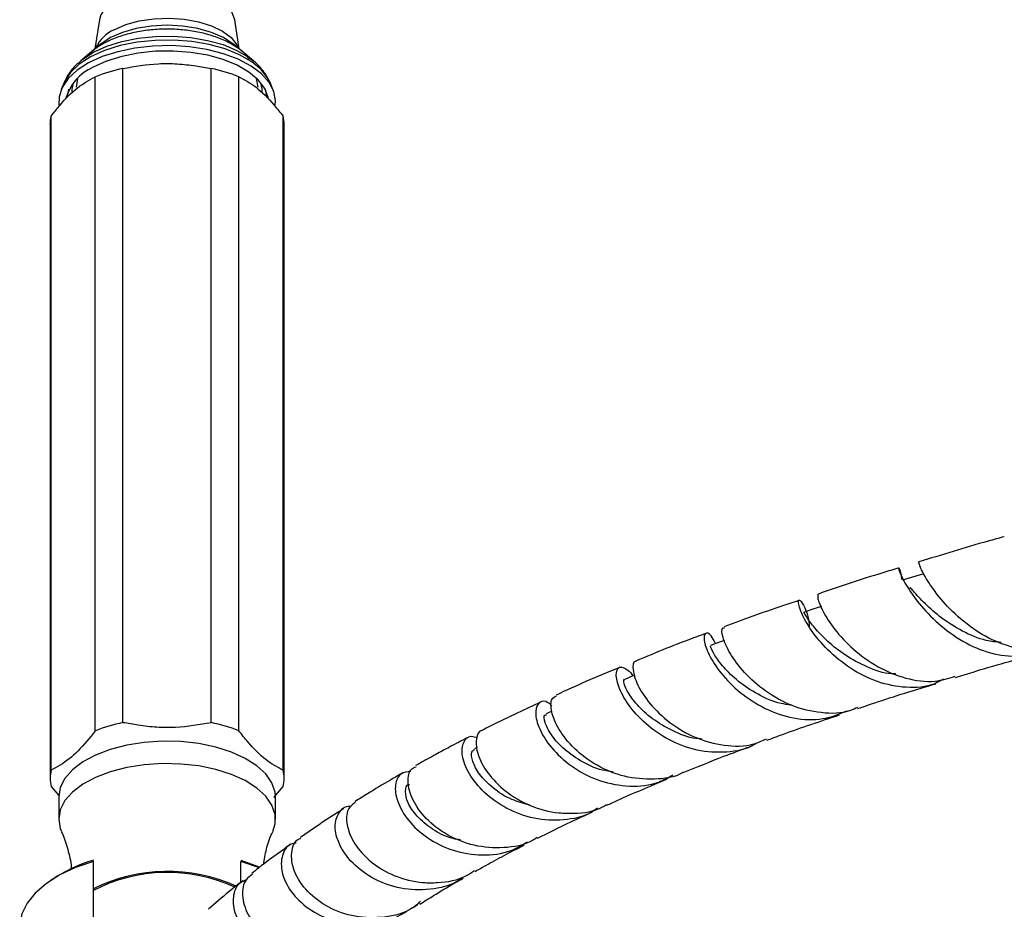
# Model space of a CAD drawing. Units: millimetres. Extents: x 17 to 2766, y 46 to 2085.
# Drawn here: x 1185 to 1298, y 1621 to 1724 of the extents above; entities that cross this region are included whole.
import ezdxf

# ---------------------------------------------------------------- set-up
doc = ezdxf.new("R2010")
doc.units = ezdxf.units.MM
doc.header["$LTSCALE"] = 10

msp = doc.modelspace()

# ---------------------------------------------------------------- linework, layer by layer
at = {"color": 7, "linetype": 'Continuous', "lineweight": 25}
for p, q in [((1193.82, 1723.54), (1193.3, 1720.16)), ((1209.93, 1720.16), (1209.42, 1723.54)), ((1193.95, 1720.71), (1191.67, 1718.8)), ((1211.57, 1718.8), (1209.28, 1720.71)), ((1211.22, 1719.07), (1211.57, 1718.8)), ((1196.52, 1642.41), (1196.52, 1717.9)), ((1206.72, 1642.41), (1206.72, 1717.9)), ((1189.73, 1716.28), (1189.4, 1715.49)), ((1193.34, 1641.47), (1193.34, 1716.96)), ((1209.89, 1641.47), (1209.89, 1716.96)), ((1213.83, 1715.49), (1213.5, 1716.28)), ((1188.24, 1636.93), (1188.24, 1712.42)), ((1214.99, 1636.93), (1214.99, 1712.42)), ((1188.12, 1711.48), (1188.12, 1635.99)), ((1215.12, 1635.99), (1215.12, 1711.48)), ((1246, 1643.73), (1245.33, 1643.43)), ((1237.4, 1639.56), (1237.07, 1639.39)), ((1188.24, 1635.05), (1189.15, 1633.99)), ((1213.95, 1633.78), (1214.99, 1635.05)), ((1189.12, 1633.84), (1189.12, 1631.27)), ((1214.12, 1631.27), (1214.12, 1633.84)), ((1193.12, 1613.1), (1193.12, 1626.4)), ((1210.12, 1623.99), (1210.12, 1626.4)), ((1188.4, 1624.34), (1188, 1624.06))]:
    msp.add_line(p, q, dxfattribs=at)
at = {"color": 8, "linetype": 'Continuous', "lineweight": 25, "flags": 128}
for points in [[(1209.42, 1723.54), (1209.39, 1723.66), (1209.03, 1724.51), (1208.32, 1725.3), (1207.3, 1725.99), (1206.02, 1726.55), (1204.52, 1726.96), (1202.89, 1727.2), (1201.2, 1727.24), (1199.53, 1727.1), (1197.96, 1726.78), (1196.56, 1726.3), (1195.4, 1725.67), (1194.52, 1724.92), (1193.98, 1724.1), (1193.82, 1723.54)], [(1195.52, 1722.39), (1196.86, 1722.98), (1198.4, 1723.41), (1200.09, 1723.66), (1201.84, 1723.73), (1203.58, 1723.62), (1205.24, 1723.31), (1206.73, 1722.84), (1208.01, 1722.22), (1209, 1721.48), (1209.67, 1720.64), (1209.88, 1720.21)], [(1209.28, 1720.71), (1209.25, 1720.73), (1208.14, 1721.47), (1206.75, 1722.08), (1205.16, 1722.53), (1203.42, 1722.81), (1201.61, 1722.91), (1199.8, 1722.81), (1198.06, 1722.53), (1196.47, 1722.08), (1195.09, 1721.47)], [(1213.5, 1716.28), (1213.28, 1716.73), (1212.5, 1717.74), (1211.39, 1718.67), (1209.99, 1719.48), (1208.33, 1720.16), (1206.47, 1720.68), (1204.46, 1721.03), (1202.36, 1721.19), (1200.25, 1721.16), (1198.17, 1720.95), (1196.2, 1720.55), (1194.39, 1719.98), (1192.8, 1719.26), (1191.48, 1718.4), (1190.47, 1717.45), (1189.79, 1716.42), (1189.73, 1716.28)], [(1191.96, 1719.03), (1193.14, 1719.79), (1194.67, 1720.48), (1196.41, 1721.03), (1198.3, 1721.41), (1200.3, 1721.62), (1202.34, 1721.64), (1204.35, 1721.49), (1206.28, 1721.16), (1208.07, 1720.66), (1209.66, 1720), (1211.01, 1719.22), (1211.22, 1719.07)], [(1190.79, 1716.24), (1190.64, 1715.53), (1190.64, 1715.15)], [(1212.59, 1715.13), (1212.59, 1715.57), (1212.44, 1716.24)], [(1190.16, 1714.75), (1190.17, 1714.85), (1190.3, 1715.51)], [(1212.94, 1715.51), (1213.06, 1714.88), (1213.07, 1714.69)]]:
    msp.add_lwpolyline(points, dxfattribs=at)
at = {"color": 7, "linetype": 'Continuous', "lineweight": 25, "flags": 128}
for points in [[(1195.09, 1721.47), (1193.98, 1720.73), (1193.95, 1720.71)], [(1214.09, 1713.72), (1214.12, 1714.16), (1213.93, 1715.24), (1213.38, 1716.3), (1212.5, 1717.29), (1211.31, 1718.19), (1209.83, 1718.97), (1208.12, 1719.61), (1206.22, 1720.1), (1204.19, 1720.41), (1202.09, 1720.55), (1199.97, 1720.5), (1197.9, 1720.26), (1195.94, 1719.85), (1194.14, 1719.28), (1192.55, 1718.55)], [(1213.3, 1714.51), (1213.29, 1714.58), (1212.88, 1715.61), (1212.13, 1716.59), (1211.06, 1717.49), (1209.71, 1718.28), (1208.1, 1718.93), (1206.3, 1719.43), (1204.36, 1719.77), (1202.34, 1719.92), (1200.29, 1719.9), (1198.29, 1719.69), (1196.38, 1719.3), (1194.63, 1718.75), (1193.1, 1718.06)], [(1192.55, 1718.55), (1191.23, 1717.7), (1190.2, 1716.75), (1189.51, 1715.72), (1189.16, 1714.64), (1189.15, 1713.68)], [(1191.67, 1718.8), (1191.88, 1718.97), (1191.96, 1719.03)], [(1191.31, 1716.79), (1191.3, 1716.76), (1191.12, 1715.77)], [(1212.12, 1715.77), (1211.94, 1716.76), (1211.93, 1716.79)], [(1288.76, 1659.55), (1287.6, 1659.2), (1286.45, 1658.84)], [(1277.1, 1655.83), (1276.1, 1655.5), (1275.01, 1655.13)], [(1265.91, 1651.91), (1265.33, 1651.7), (1264.3, 1651.31)], [(1255.57, 1647.89), (1255.36, 1647.8), (1254.4, 1647.41)], [(1214.12, 1633.84), (1214.07, 1634.39), (1213.71, 1635.46), (1213.01, 1636.49), (1211.97, 1637.44), (1210.64, 1638.29), (1209.05, 1639.01), (1207.24, 1639.58), (1205.28, 1639.99), (1203.2, 1640.22), (1201.09, 1640.26), (1198.98, 1640.12), (1196.96, 1639.8), (1195.06, 1639.31), (1193.36, 1638.67), (1191.89, 1637.88), (1190.7, 1636.98), (1189.83, 1635.98), (1189.3, 1634.93), (1189.12, 1633.84)], [(1213.8, 1629.84), (1214.07, 1630.73), (1214.07, 1631.82), (1213.71, 1632.89), (1213.01, 1633.92), (1211.97, 1634.87), (1210.64, 1635.72), (1209.05, 1636.43), (1207.24, 1637.01), (1205.28, 1637.41), (1203.2, 1637.64), (1201.09, 1637.69), (1198.98, 1637.55), (1196.96, 1637.23), (1195.06, 1636.74), (1193.36, 1636.09), (1191.89, 1635.31), (1190.7, 1634.4), (1189.83, 1633.41), (1189.3, 1632.36), (1189.12, 1631.27), (1189.12, 1631.27)], [(1189.12, 1631.27), (1189.3, 1630.18), (1189.43, 1629.84)], [(1193.12, 1626.4), (1191.07, 1625.68), (1189.25, 1624.83), (1187.69, 1623.84), (1186.42, 1622.75), (1185.48, 1621.58), (1184.87, 1620.35), (1184.62, 1619.09), (1184.62, 1618.83)], [(1210.12, 1626.53), (1212.12, 1625.8), (1212.31, 1625.72)], [(1212.23, 1625.66), (1212.16, 1625.68), (1210.12, 1626.4)]]:
    msp.add_lwpolyline(points, dxfattribs=at)
at = {"color": 8, "linetype": 'Continuous', "lineweight": 25}
msp.add_arc((1197.36, 1718.38), 4.41, 114.6136, 153.8316, dxfattribs=at)
at = {"color": 7, "linetype": 'Continuous', "lineweight": 25}
for centre, radius, start, end in [((1195.27, 1712.94), 5.55, 112.9993, 164.6974), ((1200.4, 1699.01), 19.29, 101.5979, 111.452), ((1202.84, 1699.01), 19.29, 68.548, 78.4021), ((1191.76, 1711.48), 3.65, 164.9458, 179.9242), ((1211.47, 1711.48), 3.65, 0.0758, 15.0542), ((1200.4, 1623.52), 19.29, 101.5979, 111.452), ((1202.84, 1623.52), 19.29, 68.548, 78.4021), ((1191.74, 1635.99), 3.62, 164.9017, 195.0983), ((1211.5, 1635.99), 3.62, 344.9017, 15.0983), ((1197.91, 1610.03), 17.18, 106.2129, 123.6063), ((1201.65, 1606.06), 19.18, 65.6052, 116.4034), ((1201.65, 1606.53), 18.59, 65.2614, 117.3406)]:
    msp.add_arc(centre, radius, start, end, dxfattribs=at)
for points, knots in [([(1211.11, 1718.99), (1210.93, 1719.21), (1210.49, 1719.76), (1209.5, 1720.49), (1208.19, 1721.21), (1206.65, 1721.77), (1204.97, 1722.18), (1203.19, 1722.42), (1201.37, 1722.48), (1199.56, 1722.37), (1197.81, 1722.09), (1196.16, 1721.64), (1194.67, 1721.02), (1193.34, 1720.25), (1192.67, 1719.6), (1192.33, 1719.27)], [0, 0, 0, 0, 0.050578, 0.126044, 0.204773, 0.284435, 0.363669, 0.442405, 0.520853, 0.599276, 0.677902, 0.757, 0.836908, 0.91793, 1, 1, 1, 1]), ([(1192.02, 1719.06), (1191.68, 1718.79), (1190.97, 1718.22), (1190.21, 1717.28), (1189.9, 1716.59), (1189.77, 1716.3)], [0, 0, 0, 0, 0.357002, 0.734439, 1, 1, 1, 1]), ([(1196.52, 1717.9), (1197.88, 1718.15), (1199.95, 1718.51), (1202.79, 1718.48), (1204.82, 1718.24), (1206.12, 1718.01), (1206.72, 1717.9)], [0, 0, 0, 0, 0.4040168, 0.6135286, 0.8233956, 1, 1, 1, 1]), ([(1213.43, 1716.35), (1213.33, 1716.59), (1213.06, 1717.23), (1212.3, 1718.13), (1211.63, 1718.81), (1211.18, 1719.1), (1211.15, 1719.12)], [0, 0, 0, 0, 0.220078, 0.583989, 0.970073, 1, 1, 1, 1]), ([(1188.24, 1712.42), (1188.9, 1713.24), (1190.24, 1714.91), (1191.97, 1716.23), (1192.99, 1716.78), (1193.34, 1716.96)], [0, 0, 0, 0, 0.390585, 0.794018, 1, 1, 1, 1]), ([(1209.89, 1716.96), (1210.55, 1716.61), (1211.89, 1715.9), (1213.62, 1714.13), (1214.65, 1712.85), (1214.99, 1712.42)], [0, 0, 0, 0, 0.390585, 0.794018, 1, 1, 1, 1]), ([(1298.17, 1663.87), (1297.56, 1663.7), (1294.15, 1662.77), (1290.95, 1661.77), (1288.33, 1660.96)], [0, 0, 0, 0, 0.180159, 1, 1, 1, 1]), ([(1304.41, 1651.25), (1303.95, 1651.09), (1302.47, 1650.54), (1299.66, 1650.85), (1296.35, 1652.04), (1293.38, 1654.06), (1291, 1656.41), (1289.35, 1658.69), (1288.49, 1660.31), (1288.25, 1661.1), (1288.33, 1660.93), (1288.34, 1660.9)], [0, 0, 0, 0, 0.058313, 0.189284, 0.320401, 0.451626, 0.582765, 0.713723, 0.844314, 0.97443, 1, 1, 1, 1]), ([(1286.01, 1660.26), (1285.4, 1660.08), (1282.17, 1659.11), (1279.17, 1658.09), (1276.74, 1657.26)], [0, 0, 0, 0, 0.189006, 1, 1, 1, 1]), ([(1286.39, 1658.94), (1286.36, 1659.16), (1286.22, 1660.02), (1285.96, 1660.42), (1286.01, 1660.04), (1286.65, 1658.59), (1288.03, 1656.48), (1290.17, 1654.11), (1292.94, 1651.95), (1296.17, 1650.41), (1299.51, 1649.95), (1301.88, 1650.13), (1302.9, 1650.77), (1302.99, 1650.82)], [0, 0, 0, 0, 0.036889, 0.142503, 0.248418, 0.354561, 0.460785, 0.567015, 0.673105, 0.778987, 0.884651, 0.990095, 1, 1, 1, 1]), ([(1276.73, 1657.28), (1276.68, 1657.16), (1276.57, 1656.91), (1277.17, 1655.32), (1278.52, 1653.19), (1280.68, 1650.85), (1283.51, 1648.78), (1286.78, 1647.42), (1289.93, 1646.97), (1291.75, 1647.53), (1292.51, 1647.76)], [0, 0, 0, 0, 0.12631, 0.2553093, 0.3848311, 0.5148632, 0.645272, 0.775955, 0.9067351, 1, 1, 1, 1]), ([(1297.83, 1651.66), (1297.25, 1651.72), (1295.71, 1651.87), (1293.33, 1652.92), (1290.91, 1654.46), (1289.01, 1656.13), (1287.82, 1657.44), (1287.45, 1657.87), (1287.33, 1658)], [0, 0, 0, 0, 0.120339, 0.318224, 0.516605, 0.715389, 0.914209, 1, 1, 1, 1]), ([(1274.54, 1656.53), (1273.89, 1656.32), (1270.85, 1655.33), (1268.06, 1654.28), (1265.86, 1653.46)], [0, 0, 0, 0, 0.21231, 1, 1, 1, 1]), ([(1291.18, 1647.44), (1290.85, 1647.25), (1289.56, 1646.51), (1286.88, 1646.35), (1283.51, 1646.99), (1280.36, 1648.62), (1277.73, 1650.79), (1275.81, 1653.12), (1274.7, 1655.13), (1274.34, 1656.43), (1274.6, 1656.72), (1275.14, 1655.79), (1275.63, 1654.59), (1275.69, 1653.58), (1275.69, 1653.5)], [0, 0, 0, 0, 0.03337, 0.12878, 0.224191, 0.319729, 0.415444, 0.511398, 0.607524, 0.703772, 0.800031, 0.896164, 0.992113, 1, 1, 1, 1]), ([(1285.68, 1648.03), (1285.51, 1648.03), (1284.38, 1648.03), (1282.33, 1648.8), (1279.8, 1650.13), (1277.74, 1651.8), (1276.24, 1653.41), (1275.37, 1654.6), (1275.03, 1655.2), (1275.04, 1655.07), (1275.04, 1655.05)], [0, 0, 0, 0, 0.027413, 0.181376, 0.335787, 0.490595, 0.645524, 0.800426, 0.95497, 1, 1, 1, 1]), ([(1263.78, 1652.71), (1263.43, 1652.58), (1260.59, 1651.56), (1258.01, 1650.49), (1255.76, 1649.56)], [0, 0, 0, 0, 0.125101, 1, 1, 1, 1]), ([(1264.89, 1651.53), (1264.71, 1651.88), (1264.26, 1652.74), (1263.65, 1652.85), (1263.46, 1652.05), (1264.01, 1650.34), (1265.4, 1648.13), (1267.62, 1645.85), (1270.53, 1643.93), (1273.86, 1642.81), (1277.19, 1642.63), (1279.14, 1643.41), (1280.05, 1643.78)], [0, 0, 0, 0, 0.070085, 0.174559, 0.279361, 0.384338, 0.489391, 0.594378, 0.699161, 0.803708, 0.907984, 1, 1, 1, 1]), ([(1281.25, 1644.17), (1280.99, 1644.04), (1279.72, 1643.42), (1277.06, 1643.44), (1273.66, 1644.22), (1270.57, 1645.97), (1268.1, 1648.19), (1266.43, 1650.49), (1265.64, 1652.34), (1265.56, 1653.4), (1265.82, 1653.37), (1265.9, 1653.36)], [0, 0, 0, 0, 0.0342951, 0.1645965, 0.2950787, 0.4257248, 0.5563472, 0.6868107, 0.8169586, 0.9466212, 1, 1, 1, 1]), ([(1273.59, 1644.45), (1273.2, 1644.5), (1271.85, 1644.65), (1269.71, 1645.64), (1267.45, 1647.15), (1265.75, 1648.82), (1264.72, 1650.24), (1264.27, 1651.18), (1264.32, 1651.22), (1264.34, 1651.24)], [0, 0, 0, 0, 0.065465, 0.228234, 0.391507, 0.555061, 0.718695, 0.882091, 1, 1, 1, 1]), ([(1292.55, 1647.62), (1293.22, 1647.83), (1296.28, 1648.8), (1299.56, 1649.71), (1302.11, 1650.42)], [0, 0, 0, 0, 0.220503, 1, 1, 1, 1]), ([(1255.78, 1649.49), (1255.72, 1649.49), (1255.38, 1649.53), (1255.27, 1648.57), (1255.77, 1646.83), (1257.21, 1644.58), (1259.49, 1642.37), (1262.48, 1640.58), (1265.86, 1639.68), (1268.77, 1639.64), (1270.28, 1640.32), (1270.75, 1640.53)], [0, 0, 0, 0, 0.0315932, 0.1599703, 0.2888785, 0.4184251, 0.5484679, 0.6788592, 0.8094681, 0.940065, 1, 1, 1, 1]), ([(1253.82, 1648.79), (1253.79, 1648.78), (1251.16, 1647.74), (1248.81, 1646.66), (1246.48, 1645.59)], [0, 0, 0, 0, 0.010855, 1, 1, 1, 1]), ([(1269.66, 1640.1), (1269.57, 1640.03), (1268.57, 1639.31), (1266.14, 1638.9), (1262.74, 1639.06), (1259.47, 1640.31), (1256.71, 1642.25), (1254.7, 1644.52), (1253.57, 1646.67), (1253.32, 1648.27), (1253.82, 1649.03), (1254.6, 1648.62), (1255.17, 1648.16), (1255.33, 1647.81), (1255.34, 1647.79)], [0, 0, 0, 0, 0.010615, 0.113915, 0.21715, 0.320543, 0.424136, 0.528046, 0.632233, 0.736615, 0.84109, 0.945422, 0.99692, 1, 1, 1, 1]), ([(1263.26, 1640.54), (1263.16, 1640.54), (1262.11, 1640.56), (1260.17, 1641.31), (1257.78, 1642.63), (1255.94, 1644.27), (1254.77, 1645.84), (1254.28, 1646.95), (1254.26, 1647.49), (1254.4, 1647.4), (1254.41, 1647.39)], [0, 0, 0, 0, 0.016089, 0.178232, 0.340966, 0.504089, 0.667406, 0.830595, 0.993453, 1, 1, 1, 1]), ([(1281.31, 1644.04), (1281.95, 1644.26), (1284.8, 1645.25), (1287.9, 1646.19), (1290.3, 1646.91)], [0, 0, 0, 0, 0.224154, 1, 1, 1, 1]), ([(1244.71, 1644.79), (1243.83, 1644.38), (1241.84, 1643.45), (1239.62, 1642.37), (1238.29, 1641.7), (1237.99, 1641.55)], [0, 0, 0, 0, 0.380762, 0.861574, 1, 1, 1, 1]), ([(1246.01, 1644.37), (1245.77, 1644.56), (1245.11, 1645.08), (1244.3, 1644.69), (1244, 1643.45), (1244.56, 1641.47), (1246.08, 1639.21), (1248.48, 1637.1), (1251.56, 1635.55), (1254.96, 1634.95), (1257.93, 1635.21), (1259.45, 1636.09), (1259.98, 1636.4)], [0, 0, 0, 0, 0.063011, 0.172605, 0.282464, 0.392438, 0.5024, 0.612226, 0.721749, 0.830965, 0.939815, 1, 1, 1, 1]), ([(1261.15, 1636.68), (1261.14, 1636.67), (1260.18, 1636.06), (1257.79, 1635.79), (1254.36, 1636.04), (1251.12, 1637.39), (1248.49, 1639.38), (1246.69, 1641.66), (1245.86, 1643.73), (1245.86, 1645.18), (1246.34, 1645.4), (1246.53, 1645.49)], [0, 0, 0, 0, 0.000875, 0.130872, 0.261095, 0.391521, 0.522016, 0.652429, 0.782612, 0.912362, 1, 1, 1, 1]), ([(1206.72, 1642.41), (1205.35, 1642.17), (1203.28, 1641.8), (1200.44, 1641.84), (1198.41, 1642.08), (1197.11, 1642.31), (1196.52, 1642.41)], [0, 0, 0, 0, 0.404017, 0.613529, 0.823396, 1, 1, 1, 1]), ([(1253.08, 1636.75), (1252.67, 1636.8), (1251.3, 1636.96), (1249.24, 1637.98), (1247.17, 1639.47), (1245.79, 1641.11), (1245.13, 1642.48), (1245.07, 1643.3), (1245.31, 1643.33), (1245.38, 1643.33)], [0, 0, 0, 0, 0.074111, 0.243935, 0.414346, 0.584993, 0.755742, 0.926158, 1, 1, 1, 1]), ([(1270.81, 1640.38), (1271.44, 1640.62), (1274.1, 1641.62), (1276.99, 1642.58), (1279.19, 1643.31)], [0, 0, 0, 0, 0.238843, 1, 1, 1, 1]), ([(1193.34, 1641.47), (1192.68, 1640.65), (1191.34, 1638.98), (1189.61, 1637.66), (1188.59, 1637.12), (1188.24, 1636.93)], [0, 0, 0, 0, 0.390585, 0.794018, 1, 1, 1, 1]), ([(1214.99, 1636.93), (1214.33, 1637.28), (1212.99, 1638), (1211.26, 1639.77), (1210.24, 1641.04), (1209.89, 1641.47)], [0, 0, 0, 0, 0.390585, 0.794018, 1, 1, 1, 1]), ([(1238, 1641.52), (1237.98, 1641.52), (1237.56, 1641.52), (1237.2, 1640.56), (1237.32, 1638.83), (1238.47, 1636.6), (1240.55, 1634.43), (1243.43, 1632.72), (1246.24, 1631.97), (1249.09, 1631.93), (1251.05, 1632.15), (1252.15, 1632.86), (1252.3, 1632.95)], [0, 0, 0, 0, 0.006495, 0.135366, 0.264605, 0.394331, 0.524465, 0.654906, 0.785533, 0.85012, 0.980414, 1, 1, 1, 1]), ([(1236.38, 1640.73), (1236.34, 1640.71), (1235.59, 1640.33), (1234.34, 1639.67), (1232.82, 1638.85), (1231.61, 1638.19), (1230.83, 1637.76), (1230.36, 1637.5), (1230.28, 1637.45)], [0, 0, 0, 0, 0.017276, 0.35032, 0.608295, 0.761147, 0.957228, 1, 1, 1, 1]), ([(1251.26, 1632.56), (1251.04, 1632.4), (1249.92, 1631.57), (1247.34, 1631.06), (1243.93, 1631.2), (1240.71, 1632.41), (1238.1, 1634.3), (1236.33, 1636.53), (1235.54, 1638.68), (1235.71, 1640.24), (1236.46, 1641), (1237.16, 1640.75), (1237.4, 1640.66)], [0, 0, 0, 0, 0.027233, 0.140643, 0.254087, 0.367781, 0.481777, 0.596152, 0.710859, 0.825776, 0.940817, 1, 1, 1, 1]), ([(1243.41, 1632.91), (1242.72, 1633.1), (1241.13, 1633.52), (1239.13, 1634.86), (1237.56, 1636.46), (1236.78, 1637.97), (1236.66, 1639.06), (1236.98, 1639.24), (1237.11, 1639.32)], [0, 0, 0, 0, 0.13893, 0.321182, 0.503765, 0.686575, 0.86917, 1, 1, 1, 1]), ([(1261.16, 1636.66), (1262.7, 1637.28), (1265.15, 1638.29), (1267.81, 1639.27), (1268.8, 1639.63)], [0, 0, 0, 0, 0.625458, 1, 1, 1, 1]), ([(1228.81, 1636.62), (1228.33, 1636.34), (1226.94, 1635.54), (1225.08, 1634.43), (1223.77, 1633.6), (1223.3, 1633.31)], [0, 0, 0, 0, 0.250366, 0.731319, 1, 1, 1, 1]), ([(1229.74, 1636.76), (1229.33, 1636.73), (1228.45, 1636.64), (1227.82, 1635.31), (1228.06, 1633.35), (1229.33, 1631.09), (1231.56, 1629.02), (1234.56, 1627.53), (1237.94, 1626.99), (1241, 1627.34), (1242.59, 1628.3), (1243.21, 1628.67)], [0, 0, 0, 0, 0.102649, 0.220621, 0.338684, 0.456708, 0.574577, 0.692121, 0.809337, 0.926149, 1, 1, 1, 1]), ([(1244.29, 1629.15), (1244.12, 1629.03), (1243.01, 1628.27), (1240.43, 1627.86), (1237.01, 1628.08), (1233.84, 1629.36), (1231.36, 1631.31), (1229.79, 1633.57), (1229.28, 1635.62), (1229.55, 1637.02), (1230.15, 1637.25), (1230.35, 1637.32)], [0, 0, 0, 0, 0.023885, 0.154184, 0.284781, 0.41562, 0.546562, 0.677447, 0.808157, 0.938503, 1, 1, 1, 1]), ([(1252.34, 1632.88), (1252.76, 1633.07), (1254.94, 1634.08), (1257.32, 1635.08), (1259.25, 1635.89)], [0, 0, 0, 0, 0.192226, 1, 1, 1, 1]), ([(1235.45, 1628.88), (1235.17, 1628.92), (1233.96, 1629.1), (1232.16, 1630.1), (1230.35, 1631.58), (1229.3, 1633.22), (1229.03, 1634.52), (1229.24, 1635.26), (1229.55, 1635.28), (1229.58, 1635.28)], [0, 0, 0, 0, 0.056479, 0.24095, 0.425967, 0.61122, 0.796528, 0.981512, 1, 1, 1, 1]), ([(1223.34, 1633.25), (1223.02, 1633), (1222.32, 1632.44), (1222.24, 1630.62), (1223.11, 1628.43), (1225.02, 1626.27), (1227.78, 1624.61), (1230.56, 1623.92), (1233.38, 1623.93), (1235.53, 1624.28), (1236.77, 1625.15), (1237.08, 1625.36)], [0, 0, 0, 0, 0.10861, 0.238584, 0.368961, 0.499676, 0.630647, 0.761769, 0.826593, 0.95736, 1, 1, 1, 1]), ([(1221.97, 1632.47), (1221.87, 1632.41), (1220.6, 1631.62), (1218.94, 1630.51), (1217.46, 1629.46), (1217.01, 1629.15)], [0, 0, 0, 0, 0.0534803, 0.7187059, 1, 1, 1, 1]), ([(1235.72, 1624.55), (1235.54, 1624.41), (1234.47, 1623.59), (1231.93, 1623.06), (1228.55, 1623.13), (1225.4, 1624.27), (1222.92, 1626.13), (1221.36, 1628.34), (1220.83, 1630.51), (1221.35, 1632.07), (1222.18, 1632.86), (1222.8, 1632.74), (1222.86, 1632.73)], [0, 0, 0, 0, 0.023563, 0.143338, 0.263198, 0.383338, 0.5038, 0.624644, 0.745825, 0.867216, 0.988745, 1, 1, 1, 1]), ([(1244.35, 1629.07), (1245.61, 1629.7), (1247.62, 1630.72), (1249.83, 1631.72), (1250.65, 1632.1)], [0, 0, 0, 0, 0.625885, 1, 1, 1, 1]), ([(1189.44, 1629.8), (1189.47, 1629.73), (1189.76, 1629.15), (1190.18, 1627.78), (1190.53, 1626.38), (1190.57, 1625.58), (1190.58, 1625.51)], [0, 0, 0, 0, 0.0566869, 0.4919336, 0.9508254, 1, 1, 1, 1]), ([(1212.73, 1626.04), (1212.84, 1626.64), (1213.05, 1627.89), (1213.47, 1629.15), (1213.76, 1629.73), (1213.8, 1629.79)], [0, 0, 0, 0, 0.445288, 0.935473, 1, 1, 1, 1]), ([(1230.68, 1621.59), (1230.32, 1621.31), (1229.03, 1620.36), (1226.26, 1619.79), (1222.86, 1619.97), (1219.79, 1621.2), (1217.46, 1623.12), (1216.09, 1625.38), (1215.87, 1627.44), (1216.31, 1628.79), (1216.94, 1629.03), (1217.06, 1629.07)], [0, 0, 0, 0, 0.052077, 0.182613, 0.313436, 0.444487, 0.57564, 0.706743, 0.8377, 0.968336, 1, 1, 1, 1]), ([(1215.82, 1628.32), (1215.57, 1628.14), (1214.27, 1627.23), (1212.79, 1626.13), (1211.64, 1625.2), (1211.39, 1625)], [0, 0, 0, 0, 0.159665, 0.820026, 1, 1, 1, 1]), ([(1216.52, 1628.52), (1216.3, 1628.49), (1215.51, 1628.37), (1214.79, 1627.13), (1214.72, 1625.17), (1215.77, 1622.9), (1217.84, 1620.85), (1220.73, 1619.4), (1224.06, 1618.91), (1227.16, 1619.34), (1228.79, 1620.37), (1229.45, 1620.79)], [0, 0, 0, 0, 0.048545, 0.172692, 0.296917, 0.421094, 0.545126, 0.66885, 0.792262, 0.915274, 1, 1, 1, 1]), ([(1237.15, 1625.25), (1237.56, 1625.48), (1238.64, 1626.09), (1240.51, 1627.1), (1242.02, 1627.88), (1242.8, 1628.28)], [0, 0, 0, 0, 0.226916, 0.602169, 1, 1, 1, 1]), ([(1210.35, 1624.17), (1209.81, 1623.75), (1208.41, 1622.64), (1207.16, 1621.55), (1206.39, 1620.87)], [0, 0, 0, 0, 0.38318, 1, 1, 1, 1]), ([(1223.92, 1617.08), (1223.52, 1616.76), (1222.26, 1615.71), (1219.5, 1615), (1216.16, 1615.03), (1213.1, 1616.14), (1210.77, 1617.97), (1209.39, 1620.21), (1209.15, 1622.34), (1209.7, 1623.86), (1210.51, 1624.19), (1210.77, 1624.3)], [0, 0, 0, 0, 0.0565873, 0.1820745, 0.3076743, 0.4335561, 0.5597477, 0.6862865, 0.8131313, 0.9401596, 1, 1, 1, 1]), ([(1211.47, 1624.91), (1211.2, 1624.72), (1210.45, 1624.2), (1210.17, 1622.48), (1210.79, 1620.27), (1212.52, 1618.12), (1215.15, 1616.49), (1218.41, 1615.69), (1221.77, 1616.07), (1224.13, 1616.85), (1225, 1617.7), (1225.06, 1617.76)], [0, 0, 0, 0, 0.075584, 0.205681, 0.336114, 0.466837, 0.59779, 0.72889, 0.859948, 0.990919, 1, 1, 1, 1]), ([(1230.76, 1621.46), (1231.29, 1621.79), (1232.58, 1622.6), (1234.27, 1623.61), (1235.44, 1624.28), (1235.78, 1624.47)], [0, 0, 0, 0, 0.328413, 0.811367, 1, 1, 1, 1]), ([(1229.77, 1620.97), (1229.98, 1621.06), (1230.41, 1621.26), (1230.69, 1621.63), (1230.84, 1621.82)], [0, 0, 0, 0, 0.494816, 1, 1, 1, 1])]:
    msp.add_open_spline(points, degree=3, knots=knots, dxfattribs=at)

doc.saveas('drawing.dxf')
